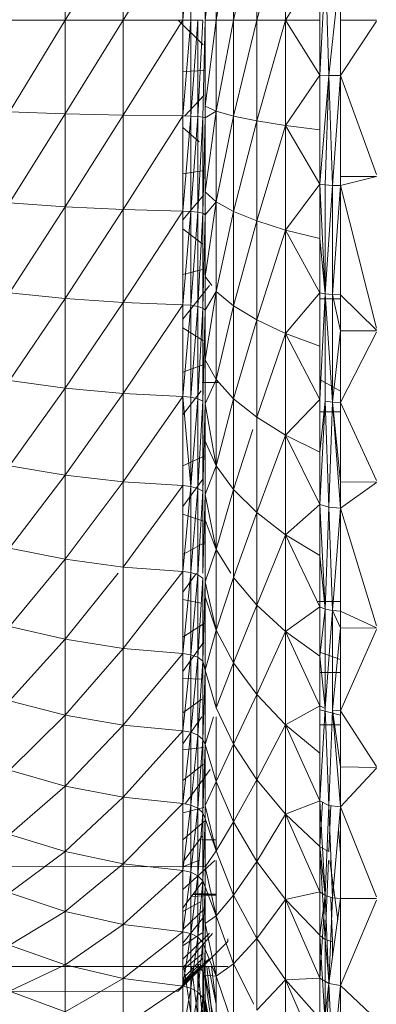
# Model space of a CAD drawing. Units: millimetres. Extents: x -2275 to 4445, y -2580 to 2172.
# Drawn here: x 1721 to 1728, y 1040 to 1060 of the extents above; entities that cross this region are included whole.
import ezdxf

# ---------------------------------------------------------------- set-up
doc = ezdxf.new("R2010")
doc.units = ezdxf.units.MM

# ---------------------------------------------------------------- blocks, each defined once
blk = doc.blocks.new('10012_DWG-433571-East')
at = {"lineweight": 9}
for p, q in [((-655.409, 1061.689), (-655.988, 1059.578)), ((-655.409, 1059.578), (-655.409, 1061.689)), ((-658.673, 1061.484), (-659.839, 1059.578)), ((-659.839, 1059.578), (-659.839, 1061.457)), ((-657.475, 1061.5), (-658.673, 1059.578)), ((-658.673, 1059.578), (-658.673, 1061.484)), ((-657.475, 1059.578), (-657.312, 1061.503)), ((-657.475, 1061.5), (-657.475, 1059.578)), ((-657.312, 1061.503), (-657.312, 1059.578)), ((-656.8, 1059.578), (-656.453, 1061.503)), ((-656.453, 1059.578), (-655.988, 1061.598)), ((-656.453, 1059.578), (-656.453, 1061.503)), ((-655.988, 1059.578), (-655.988, 1061.598)), ((-657.025, 1059.578), (-656.8, 1061.406)), ((-657.025, 1059.578), (-657.025, 1061.306)), ((-656.8, 1059.578), (-656.8, 1061.406)), ((-654.719, 1060.678), (-655.409, 1059.578)), ((-654.719, 1058.477), (-654.608, 1060.682)), ((-654.719, 1060.678), (-654.719, 1059.578)), ((-654.719, 1060.678), (-654.719, 1058.477)), ((-654.538, 1058.471), (-654.608, 1060.682)), ((-654.3, 1060.686), (-654.538, 1058.471)), ((-654.3, 1058.469), (-654.3, 1060.686)), ((-654.3, 1059.578), (-654.3, 1060.686)), ((-659.839, 1059.578), (-660.957, 1057.737)), ((-659.839, 1059.578), (-660.957, 1059.578)), ((-658.673, 1059.578), (-659.839, 1057.698)), ((-658.673, 1059.578), (-659.839, 1059.578)), ((-659.839, 1057.698), (-659.839, 1059.578)), ((-657.475, 1059.578), (-658.673, 1059.578)), ((-657.475, 1059.578), (-658.673, 1057.671)), ((-658.673, 1059.578), (-658.673, 1057.671)), ((-657.066, 1059.082), (-657.568, 1059.578)), ((-657.475, 1059.578), (-657.475, 1057.655)), ((-657.475, 1059.578), (-657.312, 1059.578)), ((-657.475, 1057.655), (-657.312, 1059.578)), ((-657.173, 1059.578), (-657.312, 1057.652)), ((-657.173, 1059.578), (-657.312, 1059.578)), ((-657.312, 1057.652), (-657.312, 1059.578)), ((-657.073, 1059.578), (-657.173, 1057.644)), ((-657.073, 1059.578), (-657.173, 1059.578)), ((-657.173, 1057.644), (-657.173, 1059.578)), ((-657.025, 1059.578), (-657.073, 1057.632)), ((-657.025, 1057.849), (-657.025, 1059.578)), ((-657.025, 1057.849), (-656.8, 1059.578)), ((-656.8, 1059.578), (-657.025, 1059.578)), ((-656.8, 1057.749), (-656.453, 1059.578)), ((-656.8, 1057.749), (-656.8, 1059.578)), ((-656.453, 1059.578), (-656.8, 1059.578)), ((-655.988, 1059.578), (-656.453, 1057.652)), ((-655.988, 1059.578), (-656.453, 1059.578)), ((-656.453, 1057.652), (-656.453, 1059.578)), ((-655.409, 1059.578), (-655.988, 1057.557)), ((-655.409, 1059.578), (-655.988, 1059.578)), ((-655.988, 1057.557), (-655.988, 1059.578)), ((-654.719, 1059.578), (-655.409, 1059.578)), ((-655.409, 1059.578), (-654.719, 1058.477)), ((-655.409, 1059.578), (-655.409, 1057.466)), ((-654.719, 1059.578), (-654.719, 1058.477)), ((-654.3, 1058.469), (-654.3, 1059.578)), ((-653.582, 1059.578), (-654.3, 1059.578)), ((-653.582, 1059.556), (-654.3, 1058.469)), ((-657.032, 1058.568), (-657.475, 1058.545)), ((-654.719, 1058.477), (-655.409, 1057.466)), ((-654.719, 1058.477), (-654.719, 1057.38)), ((-654.719, 1058.477), (-654.719, 1056.283)), ((-654.719, 1058.477), (-654.538, 1058.471)), ((-654.719, 1056.283), (-654.538, 1058.471)), ((-654.608, 1056.27), (-654.538, 1058.471)), ((-654.3, 1058.469), (-654.538, 1058.471)), ((-654.538, 1058.471), (-654.462, 1056.261)), ((-654.3, 1058.469), (-654.462, 1056.261)), ((-654.3, 1058.469), (-654.3, 1056.258)), ((-654.3, 1058.469), (-654.3, 1056.442)), ((-653.582, 1056.48), (-654.3, 1058.469)), ((-657.052, 1058.068), (-657.432, 1057.655)), ((-659.839, 1057.698), (-660.957, 1057.737)), ((-659.839, 1057.698), (-660.957, 1055.91)), ((-658.673, 1057.671), (-659.839, 1057.698)), ((-659.839, 1057.698), (-659.839, 1055.832)), ((-657.025, 1057.619), (-657.025, 1057.849)), ((-657.025, 1057.849), (-656.8, 1057.749)), ((-657.025, 1056.131), (-656.8, 1057.749)), ((-657.025, 1057.619), (-656.8, 1057.749)), ((-656.8, 1055.931), (-656.8, 1057.749)), ((-656.8, 1057.749), (-656.453, 1057.652)), ((-658.673, 1057.671), (-659.839, 1055.832)), ((-657.475, 1057.655), (-658.673, 1057.671)), ((-658.673, 1055.777), (-658.673, 1057.671)), ((-657.475, 1057.655), (-658.673, 1055.777)), ((-657.475, 1055.747), (-657.475, 1057.655)), ((-657.475, 1057.655), (-657.312, 1057.652)), ((-657.475, 1055.747), (-657.312, 1057.652)), ((-657.173, 1057.644), (-657.312, 1057.652)), ((-657.312, 1055.739), (-657.312, 1057.652)), ((-657.173, 1057.644), (-657.312, 1055.739)), ((-657.073, 1057.632), (-657.173, 1057.644)), ((-657.173, 1055.723), (-657.173, 1057.644)), ((-657.073, 1057.632), (-657.173, 1055.723)), ((-657.025, 1057.619), (-657.073, 1057.632)), ((-657.073, 1055.701), (-657.073, 1057.632)), ((-657.025, 1057.619), (-657.073, 1055.701)), ((-657.025, 1056.131), (-657.025, 1057.619)), ((-656.8, 1055.931), (-656.453, 1057.652)), ((-655.988, 1057.557), (-656.453, 1057.652)), ((-656.453, 1057.652), (-656.453, 1055.737)), ((-655.988, 1057.557), (-656.453, 1055.737)), ((-655.409, 1057.466), (-655.988, 1057.557)), ((-655.988, 1057.557), (-655.988, 1055.548)), ((-657.142, 1057.135), (-657.475, 1057.426)), ((-655.409, 1057.466), (-655.988, 1055.548)), ((-654.719, 1057.38), (-655.409, 1057.466)), ((-655.409, 1057.466), (-654.719, 1056.283)), ((-655.409, 1057.466), (-655.409, 1055.366)), ((-654.719, 1057.38), (-654.719, 1056.283)), ((-657.043, 1056.559), (-657.475, 1056.491)), ((-654.3, 1056.258), (-654.3, 1056.442)), ((-653.582, 1056.442), (-654.3, 1056.442)), ((-653.582, 1056.438), (-654.3, 1056.258)), ((-657.025, 1055.674), (-657.025, 1056.131)), ((-657.025, 1056.131), (-656.8, 1055.931)), ((-654.719, 1056.283), (-655.409, 1055.366)), ((-654.719, 1056.283), (-654.719, 1055.195)), ((-654.719, 1056.283), (-654.608, 1054.085)), ((-654.719, 1056.283), (-654.608, 1056.27)), ((-654.608, 1054.085), (-654.608, 1056.27)), ((-654.608, 1056.27), (-654.462, 1056.261)), ((-654.608, 1054.085), (-654.462, 1056.261)), ((-654.3, 1056.258), (-654.462, 1056.261)), ((-654.462, 1054.07), (-654.462, 1056.261)), ((-654.3, 1056.258), (-654.462, 1054.07)), ((-653.582, 1053.396), (-654.3, 1056.258)), ((-654.3, 1054.065), (-654.3, 1056.258)), ((-659.839, 1055.832), (-660.957, 1055.91)), ((-657.051, 1056.069), (-657.475, 1055.571)), ((-657.025, 1054.433), (-656.8, 1055.931)), ((-657.025, 1055.674), (-656.8, 1055.931)), ((-656.8, 1054.133), (-656.8, 1055.931)), ((-656.8, 1055.931), (-656.453, 1055.737)), ((-659.839, 1055.832), (-660.957, 1054.108)), ((-658.673, 1055.777), (-659.839, 1055.832)), ((-659.839, 1055.832), (-659.839, 1053.992)), ((-658.673, 1055.777), (-659.839, 1053.992)), ((-657.475, 1055.747), (-658.673, 1055.777)), ((-658.673, 1053.911), (-658.673, 1055.777)), ((-657.475, 1055.747), (-658.673, 1053.911)), ((-657.475, 1053.865), (-657.475, 1055.747)), ((-657.475, 1055.747), (-657.312, 1055.739)), ((-657.475, 1053.865), (-657.312, 1055.739)), ((-657.173, 1055.723), (-657.312, 1055.739)), ((-657.312, 1053.854), (-657.312, 1055.739)), ((-657.173, 1055.723), (-657.312, 1053.854)), ((-657.073, 1055.701), (-657.173, 1055.723)), ((-657.173, 1053.83), (-657.173, 1055.723)), ((-656.8, 1054.133), (-656.453, 1055.737)), ((-655.988, 1055.548), (-656.453, 1055.737)), ((-656.453, 1055.737), (-656.453, 1053.842)), ((-657.073, 1055.701), (-657.173, 1053.83)), ((-657.025, 1055.674), (-657.073, 1055.701)), ((-657.073, 1053.796), (-657.073, 1055.701)), ((-657.025, 1055.674), (-657.073, 1053.796)), ((-657.025, 1054.433), (-657.025, 1055.674)), ((-655.988, 1055.548), (-656.453, 1053.842)), ((-655.409, 1055.366), (-655.988, 1055.548)), ((-655.988, 1055.548), (-655.988, 1053.56)), ((-657.068, 1055.085), (-657.475, 1055.391)), ((-655.409, 1055.366), (-655.988, 1053.56)), ((-654.719, 1055.195), (-655.409, 1055.366)), ((-655.409, 1055.366), (-654.719, 1054.107)), ((-655.409, 1055.366), (-655.409, 1053.288)), ((-654.719, 1055.195), (-654.719, 1054.107)), ((-654.719, 1055.195), (-654.608, 1054.085)), ((-657.076, 1054.576), (-657.475, 1054.472)), ((-657.025, 1053.756), (-657.025, 1054.433)), ((-657.025, 1054.433), (-656.887, 1054.25)), ((-656.937, 1054.25), (-657.475, 1053.578)), ((-657.025, 1053.756), (-656.8, 1054.133)), ((-656.8, 1054.133), (-657.025, 1052.762)), ((-656.8, 1054.133), (-656.453, 1053.842)), ((-656.8, 1054.133), (-656.8, 1052.364)), ((-659.839, 1053.992), (-660.957, 1054.108)), ((-659.839, 1053.992), (-660.957, 1052.345)), ((-658.673, 1053.911), (-659.839, 1053.992)), ((-659.839, 1053.992), (-659.839, 1052.191)), ((-654.719, 1054.107), (-655.409, 1053.288)), ((-654.719, 1054.107), (-654.719, 1053.034)), ((-654.719, 1054.107), (-654.719, 1051.961)), ((-654.719, 1054.107), (-654.608, 1054.085)), ((-654.719, 1051.961), (-654.608, 1054.085)), ((-654.3, 1053.985), (-654.719, 1053.985)), ((-654.608, 1054.085), (-654.608, 1051.929)), ((-654.462, 1051.909), (-654.608, 1054.085)), ((-654.462, 1054.07), (-654.608, 1054.085)), ((-654.3, 1053.344), (-654.462, 1054.07)), ((-654.3, 1054.065), (-654.462, 1054.07)), ((-654.462, 1051.909), (-654.462, 1054.07)), ((-653.582, 1053.354), (-654.3, 1054.065)), ((-654.3, 1053.344), (-654.3, 1054.065)), ((-658.673, 1053.911), (-659.839, 1052.191)), ((-657.475, 1053.865), (-658.673, 1053.911)), ((-658.673, 1052.084), (-658.673, 1053.911)), ((-657.475, 1053.865), (-658.673, 1052.084)), ((-657.475, 1052.023), (-657.475, 1053.865)), ((-657.475, 1053.865), (-657.312, 1053.854)), ((-657.475, 1052.023), (-657.312, 1053.854)), ((-657.173, 1053.83), (-657.312, 1053.854)), ((-657.312, 1052.009), (-657.312, 1053.854)), ((-657.173, 1053.83), (-657.312, 1052.009)), ((-657.073, 1053.796), (-657.173, 1053.83)), ((-657.173, 1051.977), (-657.173, 1053.83)), ((-657.073, 1053.796), (-657.173, 1051.977)), ((-657.025, 1053.756), (-657.073, 1053.796)), ((-657.073, 1051.932), (-657.073, 1053.796)), ((-657.025, 1053.756), (-657.073, 1051.932)), ((-657.025, 1053.756), (-657.025, 1052.762)), ((-656.453, 1053.842), (-656.8, 1052.364)), ((-655.988, 1053.56), (-656.453, 1053.842)), ((-656.453, 1053.842), (-656.453, 1051.979)), ((-655.988, 1053.56), (-656.453, 1051.979)), ((-655.409, 1053.288), (-655.988, 1053.56)), ((-655.988, 1053.56), (-655.988, 1051.606)), ((-657.054, 1053.142), (-657.475, 1053.404)), ((-654.3, 1053.344), (-654.462, 1051.909)), ((-653.582, 1053.34), (-654.3, 1053.344)), ((-654.3, 1053.344), (-654.3, 1051.902)), ((-655.409, 1053.288), (-655.988, 1051.606)), ((-654.719, 1053.034), (-655.409, 1053.288)), ((-655.409, 1053.288), (-654.719, 1051.961)), ((-655.409, 1053.288), (-655.409, 1051.245)), ((-653.582, 1053.313), (-654.3, 1051.902)), ((-654.719, 1053.034), (-654.719, 1051.961)), ((-657.025, 1052.762), (-657.025, 1051.879)), ((-656.8, 1052.364), (-657.025, 1052.762)), ((-657.05, 1052.665), (-657.475, 1052.51)), ((-656.8, 1052.364), (-657.025, 1051.879)), ((-656.453, 1051.979), (-656.8, 1052.364)), ((-656.8, 1052.364), (-656.8, 1050.635)), ((-654.3, 1052.128), (-654.719, 1052.367)), ((-659.839, 1052.191), (-660.957, 1052.345)), ((-659.839, 1052.191), (-660.957, 1050.632)), ((-658.673, 1052.084), (-659.839, 1052.191)), ((-659.839, 1052.191), (-659.839, 1050.442)), ((-657.084, 1052.307), (-656.748, 1052.307)), ((-658.673, 1052.084), (-659.839, 1050.442)), ((-657.475, 1052.023), (-658.673, 1052.084)), ((-658.673, 1050.309), (-658.673, 1052.084)), ((-657.475, 1052.023), (-658.673, 1050.309)), ((-657.105, 1052.137), (-657.475, 1051.653)), ((-657.475, 1050.235), (-657.475, 1052.023)), ((-657.475, 1052.023), (-657.312, 1050.217)), ((-657.475, 1052.023), (-657.312, 1052.009)), ((-657.173, 1051.977), (-657.312, 1052.009)), ((-657.312, 1050.217), (-657.312, 1052.009)), ((-657.173, 1051.977), (-657.312, 1050.217)), ((-657.073, 1051.932), (-657.173, 1051.977)), ((-657.173, 1050.178), (-657.173, 1051.977)), ((-656.453, 1051.979), (-656.8, 1050.635)), ((-655.988, 1051.606), (-656.453, 1051.979)), ((-656.453, 1051.979), (-656.453, 1050.158)), ((-654.719, 1051.961), (-655.409, 1051.245)), ((-654.719, 1051.961), (-654.719, 1050.908)), ((-657.073, 1051.932), (-657.173, 1050.178)), ((-657.073, 1050.122), (-657.073, 1051.932)), ((-657.025, 1051.879), (-657.073, 1050.122)), ((-657.025, 1051.129), (-657.025, 1051.879)), ((-656.8, 1050.635), (-657.025, 1051.879)), ((-654.719, 1050.908), (-654.608, 1051.929)), ((-654.719, 1049.856), (-654.608, 1051.929)), ((-654.538, 1049.801), (-654.608, 1051.929)), ((-654.462, 1051.909), (-654.608, 1051.929)), ((-654.538, 1049.801), (-654.462, 1051.909)), ((-654.3, 1051.902), (-654.462, 1051.909)), ((-654.3, 1050.311), (-654.462, 1051.909)), ((-654.3, 1049.781), (-654.462, 1051.909)), ((-653.582, 1050.338), (-654.3, 1051.902)), ((-654.3, 1051.902), (-654.3, 1050.311)), ((-655.409, 1051.245), (-655.988, 1051.606)), ((-655.988, 1051.606), (-655.988, 1049.695)), ((-654.3, 1051.713), (-654.719, 1051.713)), ((-656.066, 1051.364), (-656.453, 1050.158)), ((-655.409, 1051.245), (-655.988, 1049.695)), ((-654.719, 1050.908), (-655.409, 1051.245)), ((-655.409, 1051.245), (-654.719, 1049.856)), ((-655.409, 1051.245), (-655.409, 1049.248)), ((-657.025, 1051.129), (-657.025, 1050.056)), ((-656.8, 1050.635), (-657.025, 1051.129)), ((-657.033, 1050.833), (-657.475, 1050.629)), ((-654.719, 1050.908), (-654.719, 1049.856)), ((-659.839, 1050.442), (-660.957, 1050.632)), ((-656.8, 1050.635), (-657.025, 1050.056)), ((-656.8, 1050.635), (-656.453, 1050.158)), ((-656.8, 1050.635), (-656.8, 1048.955)), ((-659.839, 1050.442), (-660.957, 1048.982)), ((-658.673, 1050.309), (-659.839, 1050.442)), ((-659.839, 1050.442), (-659.839, 1048.758)), ((-658.673, 1050.309), (-659.839, 1048.758)), ((-657.475, 1050.235), (-658.673, 1050.309)), ((-658.673, 1048.6), (-658.673, 1050.309)), ((-657.475, 1050.235), (-658.673, 1048.6)), ((-657.072, 1050.364), (-657.475, 1049.818)), ((-657.475, 1048.511), (-657.475, 1050.235)), ((-657.475, 1050.235), (-657.312, 1050.217)), ((-657.475, 1048.511), (-657.312, 1050.217)), ((-657.173, 1050.178), (-657.312, 1050.217)), ((-657.312, 1048.49), (-657.312, 1050.217)), ((-657.173, 1050.178), (-657.312, 1048.49)), ((-657.073, 1050.122), (-657.173, 1050.178)), ((-657.173, 1048.444), (-657.173, 1050.178)), ((-653.582, 1050.307), (-654.3, 1050.311)), ((-654.3, 1050.311), (-654.3, 1049.781)), ((-653.582, 1050.297), (-654.3, 1049.781)), ((-657.073, 1050.122), (-657.173, 1048.444)), ((-657.073, 1048.478), (-657.073, 1050.122)), ((-657.025, 1050.056), (-657.07, 1048.478)), ((-657.025, 1049.54), (-657.025, 1050.056)), ((-657.025, 1050.056), (-657.025, 1048.3)), ((-656.8, 1048.955), (-657.025, 1050.056)), ((-656.453, 1050.158), (-656.8, 1048.955)), ((-655.988, 1049.695), (-656.453, 1050.158)), ((-656.453, 1050.158), (-656.453, 1048.388)), ((-654.719, 1049.856), (-655.409, 1049.248)), ((-654.719, 1049.856), (-654.719, 1048.83)), ((-654.719, 1049.856), (-654.608, 1047.756)), ((-654.719, 1049.856), (-654.538, 1049.801)), ((-654.608, 1047.756), (-654.538, 1049.801)), ((-654.3, 1049.781), (-654.538, 1049.801)), ((-654.462, 1047.725), (-654.538, 1049.801)), ((-654.3, 1049.781), (-654.462, 1047.725)), ((-653.582, 1047.422), (-654.3, 1049.781)), ((-654.3, 1049.781), (-654.3, 1047.714)), ((-657.059, 1049.518), (-657.475, 1049.66)), ((-655.988, 1049.695), (-656.453, 1048.388)), ((-655.409, 1049.248), (-655.988, 1049.695)), ((-655.988, 1049.695), (-655.988, 1047.837)), ((-657.025, 1049.54), (-657.025, 1048.3)), ((-656.8, 1048.955), (-657.025, 1049.54)), ((-655.409, 1049.248), (-655.988, 1047.837)), ((-654.719, 1048.83), (-655.409, 1049.248)), ((-655.409, 1049.248), (-654.719, 1047.804)), ((-655.409, 1049.248), (-655.409, 1047.307)), ((-657.031, 1049.095), (-657.475, 1048.85)), ((-659.839, 1048.758), (-660.957, 1048.982)), ((-656.8, 1048.955), (-657.025, 1048.3)), ((-656.8, 1048.955), (-656.509, 1048.478)), ((-656.8, 1048.955), (-656.8, 1047.332)), ((-654.719, 1048.83), (-654.719, 1047.804)), ((-654.719, 1048.83), (-654.608, 1047.756)), ((-659.839, 1048.758), (-660.957, 1047.406)), ((-658.673, 1048.6), (-659.839, 1048.758)), ((-659.839, 1048.758), (-659.839, 1047.149)), ((-657.475, 1048.511), (-658.673, 1048.6)), ((-658.673, 1046.967), (-658.673, 1048.6)), ((-658.77, 1048.478), (-659.839, 1047.149)), ((-657.475, 1048.511), (-658.673, 1046.967)), ((-657.475, 1046.866), (-657.475, 1048.511)), ((-657.475, 1048.511), (-657.312, 1048.49)), ((-657.475, 1046.866), (-657.312, 1048.49)), ((-657.198, 1048.478), (-657.475, 1048.094)), ((-657.173, 1048.444), (-657.312, 1048.49)), ((-657.312, 1046.841), (-657.312, 1048.49)), ((-657.173, 1048.444), (-657.312, 1046.841)), ((-657.073, 1048.378), (-657.173, 1048.444)), ((-657.173, 1046.788), (-657.173, 1048.444)), ((-657.073, 1048.378), (-657.173, 1046.788)), ((-657.073, 1046.713), (-657.073, 1048.378)), ((-657.025, 1048.3), (-657.073, 1046.713)), ((-657.025, 1048.3), (-657.025, 1046.53)), ((-657.025, 1048.004), (-657.025, 1048.3)), ((-656.8, 1047.332), (-657.025, 1048.3)), ((-656.453, 1048.388), (-656.8, 1047.332)), ((-655.988, 1047.837), (-656.453, 1048.388)), ((-656.453, 1048.388), (-656.453, 1046.679)), ((-657.025, 1048.004), (-657.025, 1046.53)), ((-656.8, 1047.332), (-657.025, 1048.004)), ((-657.104, 1047.874), (-657.475, 1047.947)), ((-655.988, 1047.837), (-656.453, 1046.679)), ((-655.409, 1047.307), (-655.988, 1047.837)), ((-655.988, 1047.837), (-655.988, 1046.044)), ((-654.719, 1047.804), (-655.409, 1047.307)), ((-654.3, 1047.907), (-654.768, 1047.907)), ((-654.719, 1047.804), (-654.719, 1046.811)), ((-654.719, 1047.804), (-654.608, 1047.756)), ((-654.719, 1046.811), (-654.608, 1047.756)), ((-654.462, 1047.725), (-654.608, 1047.756)), ((-654.608, 1045.761), (-654.608, 1047.756)), ((-654.462, 1047.725), (-654.608, 1045.761)), ((-654.462, 1045.724), (-654.462, 1047.725)), ((-654.3, 1047.714), (-654.462, 1047.725)), ((-654.3, 1047.38), (-654.462, 1047.725)), ((-653.582, 1047.382), (-654.3, 1047.714)), ((-654.3, 1047.714), (-654.3, 1047.38)), ((-657.036, 1047.472), (-657.475, 1047.191)), ((-659.839, 1047.149), (-660.957, 1047.406)), ((-656.8, 1047.332), (-657.025, 1046.53)), ((-656.8, 1047.332), (-656.453, 1046.679)), ((-656.8, 1047.332), (-656.8, 1045.777)), ((-655.409, 1047.307), (-655.988, 1046.044)), ((-654.719, 1046.811), (-655.409, 1047.307)), ((-655.409, 1047.307), (-654.719, 1045.817)), ((-655.409, 1047.307), (-655.409, 1045.433)), ((-654.3, 1047.38), (-654.462, 1045.724)), ((-653.582, 1047.376), (-654.3, 1047.38)), ((-654.3, 1045.711), (-654.3, 1047.38)), ((-653.582, 1047.344), (-654.3, 1045.711)), ((-659.839, 1047.149), (-660.957, 1045.916)), ((-658.673, 1046.967), (-659.839, 1047.149)), ((-659.839, 1047.149), (-659.839, 1045.627)), ((-657.049, 1047.097), (-657.475, 1046.5)), ((-658.673, 1046.967), (-659.839, 1045.627)), ((-657.475, 1046.866), (-658.673, 1046.967)), ((-658.673, 1045.423), (-658.673, 1046.967)), ((-657.475, 1046.866), (-658.673, 1045.423)), ((-657.475, 1045.309), (-657.475, 1046.866)), ((-657.475, 1046.866), (-657.312, 1046.841)), ((-657.475, 1045.309), (-657.312, 1046.841)), ((-657.173, 1046.788), (-657.312, 1046.841)), ((-657.312, 1045.282), (-657.312, 1046.841)), ((-654.3, 1046.743), (-654.719, 1046.892)), ((-657.173, 1046.788), (-657.312, 1045.282)), ((-657.073, 1046.713), (-657.173, 1046.788)), ((-657.173, 1045.223), (-657.173, 1046.788)), ((-657.073, 1046.713), (-657.173, 1045.223)), ((-657.025, 1046.53), (-657.073, 1046.713)), ((-657.073, 1045.138), (-657.073, 1046.713)), ((-656.453, 1046.679), (-656.8, 1045.777)), ((-655.988, 1046.044), (-656.453, 1046.679)), ((-656.453, 1046.679), (-656.453, 1045.041)), ((-654.719, 1046.811), (-654.719, 1045.817)), ((-654.719, 1046.811), (-654.608, 1045.761)), ((-657.025, 1046.53), (-657.073, 1045.138)), ((-657.025, 1045.037), (-657.025, 1046.53)), ((-656.8, 1045.777), (-657.025, 1046.53)), ((-654.3, 1046.482), (-654.719, 1046.482)), ((-657.074, 1046.346), (-657.475, 1046.365)), ((-655.988, 1046.044), (-656.453, 1045.041)), ((-655.409, 1045.433), (-655.988, 1046.044)), ((-655.988, 1046.044), (-655.988, 1044.325)), ((-659.839, 1045.627), (-660.957, 1045.916)), ((-657.088, 1045.951), (-657.475, 1045.673)), ((-656.8, 1045.777), (-656.453, 1045.041)), ((-654.719, 1045.817), (-655.409, 1045.433)), ((-654.719, 1045.817), (-654.719, 1044.861)), ((-654.719, 1045.817), (-654.719, 1043.905)), ((-654.719, 1045.817), (-654.608, 1045.761)), ((-654.719, 1043.905), (-654.608, 1045.761)), ((-654.3, 1045.626), (-654.719, 1045.736)), ((-654.538, 1043.816), (-654.608, 1045.761)), ((-654.538, 1043.816), (-654.462, 1045.724)), ((-654.3, 1045.711), (-654.462, 1045.724)), ((-654.3, 1043.785), (-654.462, 1045.724)), ((-654.3, 1044.587), (-654.462, 1045.724)), ((-653.582, 1044.599), (-654.3, 1045.711)), ((-654.3, 1045.711), (-654.3, 1044.587)), ((-659.839, 1045.627), (-660.957, 1044.522)), ((-658.673, 1045.423), (-659.839, 1045.627)), ((-659.839, 1045.627), (-659.839, 1044.203)), ((-657.09, 1045.593), (-657.475, 1045.054)), ((-657.025, 1045.037), (-656.856, 1045.593)), ((-656.8, 1044.297), (-656.8, 1045.593)), ((-655.409, 1045.433), (-655.988, 1044.325)), ((-654.719, 1044.861), (-655.409, 1045.433)), ((-655.409, 1045.433), (-654.719, 1043.905)), ((-655.409, 1045.433), (-655.409, 1043.637)), ((-654.3, 1045.434), (-654.719, 1045.434)), ((-658.673, 1045.423), (-659.839, 1044.203)), ((-657.475, 1045.309), (-658.673, 1045.423)), ((-658.673, 1043.979), (-658.673, 1045.423)), ((-657.475, 1045.309), (-658.673, 1043.979)), ((-657.475, 1043.853), (-657.475, 1045.309)), ((-657.475, 1045.309), (-657.312, 1045.282)), ((-657.475, 1043.853), (-657.312, 1045.282)), ((-657.173, 1045.223), (-657.312, 1045.282)), ((-657.312, 1043.823), (-657.312, 1045.282)), ((-657.173, 1045.223), (-657.312, 1043.823)), ((-657.073, 1045.138), (-657.173, 1045.223)), ((-657.173, 1043.757), (-657.173, 1045.223)), ((-657.073, 1045.138), (-657.173, 1043.757)), ((-657.025, 1045.037), (-657.073, 1045.138)), ((-657.073, 1043.664), (-657.073, 1045.138)), ((-657.025, 1045.037), (-657.073, 1043.664)), ((-657.025, 1043.553), (-657.025, 1045.037)), ((-657.025, 1043.815), (-657.025, 1045.037)), ((-657.025, 1045.037), (-656.8, 1044.297)), ((-656.8, 1044.297), (-656.453, 1045.041)), ((-655.988, 1044.325), (-656.453, 1045.041)), ((-656.453, 1045.041), (-656.453, 1043.482)), ((-657.058, 1044.976), (-657.475, 1044.933)), ((-654.719, 1044.861), (-654.719, 1043.905)), ((-659.839, 1044.203), (-660.957, 1044.522)), ((-657.059, 1044.641), (-657.475, 1044.313)), ((-656.924, 1044.535), (-657.417, 1043.853)), ((-653.582, 1044.578), (-654.3, 1044.587)), ((-654.3, 1043.785), (-654.3, 1044.587)), ((-653.582, 1044.562), (-654.3, 1043.785)), ((-657.025, 1043.815), (-656.8, 1044.297)), ((-656.8, 1042.9), (-656.8, 1044.297)), ((-656.8, 1044.297), (-656.453, 1043.482)), ((-655.988, 1044.325), (-656.453, 1043.482)), ((-655.409, 1043.637), (-655.988, 1044.325)), ((-655.988, 1044.325), (-655.988, 1042.69)), ((-659.839, 1044.203), (-660.957, 1043.233)), ((-658.673, 1043.979), (-659.839, 1044.203)), ((-659.839, 1044.203), (-659.839, 1042.887)), ((-658.673, 1043.979), (-659.839, 1042.887)), ((-657.475, 1043.853), (-658.673, 1043.979)), ((-658.673, 1042.644), (-658.673, 1043.979)), ((-657.475, 1043.853), (-658.673, 1042.644)), ((-657.475, 1042.507), (-657.475, 1043.853)), ((-657.475, 1043.853), (-657.312, 1043.823)), ((-654.719, 1043.905), (-655.409, 1043.637)), ((-654.719, 1043.905), (-654.719, 1042.991)), ((-654.719, 1043.905), (-654.608, 1042.006)), ((-654.719, 1043.905), (-654.538, 1043.816)), ((-654.718, 1042.991), (-654.664, 1043.878)), ((-657.475, 1042.507), (-657.312, 1043.823)), ((-657.05, 1043.773), (-657.475, 1043.667)), ((-657.173, 1043.757), (-657.312, 1043.823)), ((-657.312, 1042.474), (-657.312, 1043.823)), ((-657.173, 1043.757), (-657.312, 1042.474)), ((-657.173, 1042.403), (-657.173, 1043.757)), ((-657.073, 1043.664), (-657.173, 1043.757)), ((-657.073, 1043.664), (-657.173, 1042.403)), ((-657.025, 1043.553), (-657.073, 1043.664)), ((-657.073, 1042.302), (-657.073, 1043.664)), ((-657.025, 1043.553), (-657.025, 1043.815)), ((-657.025, 1043.815), (-656.8, 1042.9)), ((-654.608, 1042.006), (-654.538, 1043.816)), ((-654.538, 1042.887), (-654.5, 1043.816)), ((-654.3, 1043.785), (-654.538, 1043.816)), ((-654.462, 1041.96), (-654.538, 1043.816)), ((-654.3, 1043.785), (-654.462, 1041.96)), ((-653.582, 1041.979), (-654.3, 1043.785)), ((-654.3, 1043.785), (-654.3, 1041.944)), ((-657.039, 1043.496), (-657.475, 1043.126)), ((-657.025, 1043.553), (-657.073, 1042.302)), ((-657.025, 1042.585), (-657.025, 1043.553)), ((-657.025, 1043.553), (-656.8, 1042.9)), ((-656.8, 1042.9), (-656.453, 1043.482)), ((-655.988, 1042.69), (-656.453, 1043.482)), ((-656.453, 1043.482), (-656.453, 1042.011)), ((-655.409, 1043.637), (-655.988, 1042.69)), ((-654.719, 1042.991), (-655.409, 1043.637)), ((-655.409, 1043.637), (-654.719, 1042.078)), ((-655.409, 1043.637), (-655.409, 1041.927)), ((-654.3, 1042.853), (-654.34, 1043.328)), ((-659.839, 1042.887), (-660.957, 1043.233)), ((-657.083, 1043.199), (-657.448, 1042.707)), ((-656.8, 1043.123), (-657.092, 1043.123)), ((-659.839, 1042.887), (-660.957, 1042.059)), ((-658.673, 1042.644), (-659.839, 1042.887)), ((-659.839, 1042.887), (-659.839, 1041.688)), ((-657.025, 1042.585), (-656.8, 1042.9)), ((-656.8, 1042.9), (-656.453, 1042.011)), ((-654.719, 1042.991), (-654.719, 1042.078)), ((-654.719, 1042.991), (-654.608, 1042.006)), ((-654.719, 1042.98), (-654.538, 1042.887)), ((-656.828, 1042.707), (-657.475, 1042.125)), ((-657.157, 1042.707), (-657.475, 1042.581)), ((-656.8, 1041.595), (-656.8, 1042.707)), ((-655.988, 1042.69), (-656.453, 1042.011)), ((-655.409, 1041.927), (-655.988, 1042.69)), ((-655.988, 1042.69), (-655.988, 1041.146)), ((-654.703, 1042.707), (-654.608, 1041.125)), ((-654.545, 1042.707), (-654.608, 1041.125)), ((-654.359, 1041.517), (-654.515, 1042.707)), ((-657.004, 1042.585), (-664.068, 1042.591)), ((-658.673, 1042.644), (-659.839, 1041.688)), ((-657.475, 1042.507), (-658.673, 1042.644)), ((-658.673, 1041.427), (-658.673, 1042.644)), ((-657.475, 1042.507), (-658.673, 1041.427)), ((-657.475, 1041.28), (-657.475, 1042.507)), ((-657.475, 1042.507), (-657.312, 1042.474)), ((-657.475, 1041.28), (-657.312, 1042.474)), ((-657.173, 1042.403), (-657.312, 1042.474)), ((-657.312, 1041.246), (-657.312, 1042.474)), ((-657.025, 1042.181), (-657.025, 1042.585)), ((-657.025, 1042.585), (-656.8, 1041.595)), ((-657.061, 1042.299), (-657.475, 1041.759)), ((-657.173, 1042.403), (-657.312, 1041.246)), ((-657.073, 1042.302), (-657.173, 1042.403)), ((-657.173, 1041.17), (-657.173, 1042.403)), ((-657.073, 1042.302), (-657.173, 1041.17)), ((-657.025, 1042.181), (-657.073, 1042.302)), ((-657.073, 1041.061), (-657.073, 1042.302)), ((-657.025, 1042.181), (-657.073, 1041.061)), ((-657.025, 1041.446), (-657.025, 1042.181)), ((-657.025, 1042.181), (-656.8, 1041.595)), ((-654.719, 1042.078), (-655.409, 1041.927)), ((-654.719, 1042.078), (-654.719, 1041.212)), ((-654.719, 1042.078), (-654.608, 1042.006)), ((-659.839, 1041.688), (-660.957, 1042.059)), ((-657.116, 1041.88), (-657.475, 1041.688)), ((-657.3, 1041.987), (-656.8, 1042.012)), ((-656.8, 1042.024), (-657.27, 1042.026)), ((-656.8, 1042.034), (-657.249, 1042.054)), ((-656.8, 1041.595), (-656.453, 1042.011)), ((-655.988, 1041.146), (-656.453, 1042.011)), ((-656.453, 1042.011), (-656.453, 1040.636)), ((-655.409, 1041.927), (-655.988, 1041.146)), ((-654.719, 1041.212), (-655.409, 1041.927)), ((-655.409, 1041.927), (-654.719, 1040.347)), ((-655.409, 1041.927), (-655.409, 1040.314)), ((-654.719, 1041.212), (-654.608, 1042.006)), ((-654.719, 1040.347), (-654.608, 1042.006)), ((-654.538, 1040.239), (-654.608, 1042.006)), ((-654.462, 1041.96), (-654.608, 1042.006)), ((-654.538, 1040.239), (-654.462, 1041.96)), ((-654.3, 1041.944), (-654.538, 1040.239)), ((-654.499, 1041.96), (-654.462, 1041.076)), ((-654.3, 1041.944), (-654.462, 1041.96)), ((-653.582, 1041.944), (-654.3, 1041.944)), ((-654.3, 1040.2), (-654.3, 1041.944)), ((-653.582, 1041.911), (-654.3, 1040.2)), ((-659.839, 1041.688), (-660.957, 1041.008)), ((-658.673, 1041.427), (-659.839, 1041.688)), ((-659.839, 1041.688), (-659.839, 1040.614)), ((-657.034, 1041.737), (-657.475, 1041.322)), ((-657.051, 1041.576), (-657.475, 1041.05)), ((-657.025, 1041.446), (-656.8, 1041.595)), ((-656.8, 1040.387), (-656.8, 1041.595)), ((-656.8, 1041.595), (-656.453, 1040.636)), ((-658.673, 1041.427), (-659.839, 1040.614)), ((-657.475, 1041.28), (-658.673, 1041.427)), ((-658.673, 1040.338), (-658.673, 1041.427)), ((-657.025, 1040.932), (-657.025, 1041.446)), ((-657.025, 1041.446), (-656.8, 1040.387)), ((-657.475, 1041.28), (-658.673, 1040.338)), ((-656.568, 1041.084), (-657.568, 1040.084)), ((-657.475, 1040.183), (-657.475, 1041.28)), ((-657.475, 1041.28), (-657.312, 1041.246)), ((-657.085, 1041.259), (-657.475, 1040.997)), ((-656.936, 1041.249), (-657.475, 1040.725)), ((-657.475, 1040.183), (-657.312, 1041.246)), ((-656.879, 1041.245), (-657.475, 1040.551)), ((-657.173, 1041.17), (-657.312, 1041.246)), ((-657.312, 1040.146), (-657.312, 1041.246)), ((-657.173, 1041.17), (-657.312, 1040.146)), ((-657.073, 1041.061), (-657.173, 1041.17)), ((-657.173, 1040.065), (-657.173, 1041.17)), ((-656.568, 1041.084), (-656.568, 1041.136)), ((-655.988, 1041.146), (-656.453, 1040.636)), ((-655.409, 1040.314), (-655.988, 1041.146)), ((-655.988, 1041.146), (-655.988, 1039.703)), ((-654.719, 1041.212), (-654.719, 1040.347)), ((-654.719, 1041.2), (-654.608, 1041.125)), ((-654.719, 1041.2), (-654.608, 1039.438)), ((-654.534, 1040.239), (-654.608, 1041.125)), ((-654.608, 1041.125), (-654.608, 1039.438)), ((-654.462, 1041.076), (-654.608, 1041.125)), ((-659.839, 1040.614), (-660.957, 1041.008)), ((-657.073, 1041.061), (-657.173, 1040.065)), ((-657.025, 1040.932), (-657.073, 1041.061)), ((-657.073, 1039.95), (-657.073, 1041.061)), ((-657.025, 1040.932), (-657.073, 1039.95)), ((-657.025, 1040.932), (-657.025, 1039.813)), ((-657.025, 1040.932), (-657.025, 1040.405)), ((-657.025, 1040.932), (-656.8, 1040.387)), ((-654.462, 1041.076), (-654.462, 1040.781)), ((-657.063, 1040.846), (-657.475, 1040.517)), ((-657.068, 1040.746), (-657.475, 1040.342)), ((-656.939, 1040.744), (-657.475, 1040.253)), ((-656.568, 1040.578), (-663.499, 1040.582)), ((-659.839, 1040.614), (-660.957, 1040.087)), ((-658.673, 1040.338), (-659.839, 1040.614)), ((-659.839, 1040.614), (-659.839, 1039.674)), ((-657.111, 1040.581), (-657.5, 1040.183)), ((-657.137, 1040.631), (-657.475, 1040.267)), ((-657.08, 1040.587), (-657.475, 1040.203)), ((-656.8, 1040.579), (-657.475, 1040.583)), ((-657.125, 1040.581), (-657.475, 1040.233)), ((-657.455, 1040.583), (-657.312, 1039.646)), ((-657.312, 1040.582), (-657.312, 1039.646)), ((-657.173, 1039.564), (-657.3, 1040.582)), ((-657.073, 1040.488), (-657.173, 1040.601)), ((-657.173, 1040.581), (-657.173, 1039.564)), ((-657.073, 1039.445), (-657.171, 1040.581)), ((-656.8, 1038.775), (-656.99, 1040.58)), ((-656.8, 1039.823), (-656.956, 1040.58)), ((-656.8, 1039.823), (-656.899, 1040.58)), ((-656.8, 1040.387), (-656.453, 1040.636)), ((-656.047, 1039.822), (-656.453, 1040.636)), ((-656.453, 1040.636), (-656.453, 1039.364)), ((-658.673, 1040.338), (-659.839, 1039.674)), ((-657.475, 1040.183), (-658.673, 1040.338)), ((-658.673, 1039.384), (-658.673, 1040.338)), ((-657.025, 1040.355), (-657.073, 1040.488)), ((-657.025, 1039.305), (-657.073, 1040.488)), ((-657.073, 1040.488), (-657.073, 1039.445)), ((-657.025, 1040.405), (-657.025, 1039.813)), ((-656.8, 1040.387), (-657.025, 1040.405)), ((-656.8, 1039.285), (-657.025, 1040.405)), ((-657.025, 1040.355), (-657.025, 1039.305)), ((-657.025, 1040.355), (-657.025, 1039.923)), ((-657.025, 1040.355), (-656.8, 1038.775)), ((-656.8, 1040.387), (-656.453, 1039.364)), ((-656.8, 1040.387), (-656.8, 1039.285)), ((-655.409, 1040.314), (-655.988, 1039.703)), ((-654.719, 1040.347), (-655.409, 1040.314)), ((-654.719, 1039.534), (-655.409, 1040.314)), ((-655.409, 1040.314), (-654.719, 1038.721)), ((-655.409, 1040.314), (-655.409, 1038.806)), ((-654.719, 1040.347), (-654.719, 1039.534)), ((-654.719, 1040.347), (-654.719, 1038.721)), ((-654.719, 1040.347), (-654.538, 1040.239)), ((-657.475, 1040.183), (-658.673, 1039.384)), ((-657.475, 1039.221), (-657.475, 1040.183)), ((-657.475, 1040.183), (-657.312, 1040.146)), ((-657.475, 1039.221), (-657.312, 1040.146)), ((-657.173, 1040.065), (-657.312, 1040.146)), ((-657.312, 1039.182), (-657.312, 1040.146)), ((-654.719, 1038.721), (-654.538, 1040.239)), ((-654.608, 1038.636), (-654.538, 1040.239)), ((-654.3, 1040.2), (-654.538, 1040.239)), ((-654.462, 1038.58), (-654.538, 1040.239)), ((-654.3, 1040.2), (-654.462, 1038.58)), ((-654.3, 1040.2), (-654.3, 1039.517)), ((-653.582, 1039.517), (-654.3, 1040.2)), ((-657.568, 1040.084), (-663.769, 1040.078)), ((-659.839, 1039.674), (-660.957, 1040.087)), ((-657.173, 1040.065), (-657.312, 1039.182)), ((-657.073, 1039.95), (-657.173, 1040.065)), ((-657.173, 1039.097), (-657.173, 1040.065)), ((-657.073, 1039.95), (-657.173, 1039.097)), ((-657.025, 1039.813), (-657.073, 1039.95)), ((-657.073, 1038.976), (-657.073, 1039.95)), ((-657.025, 1039.923), (-657.025, 1039.305)), ((-657.025, 1039.923), (-656.8, 1038.775)), ((-657.025, 1039.923), (-656.8, 1037.84))]:
    blk.add_line(p, q, dxfattribs=at)

msp = doc.modelspace()

# ---------------------------------------------------------------- block references
at = {"lineweight": 9}
msp.add_blockref('10012_DWG-433571-East', (2381.561, 0), dxfattribs=at)

doc.saveas('drawing.dxf')
